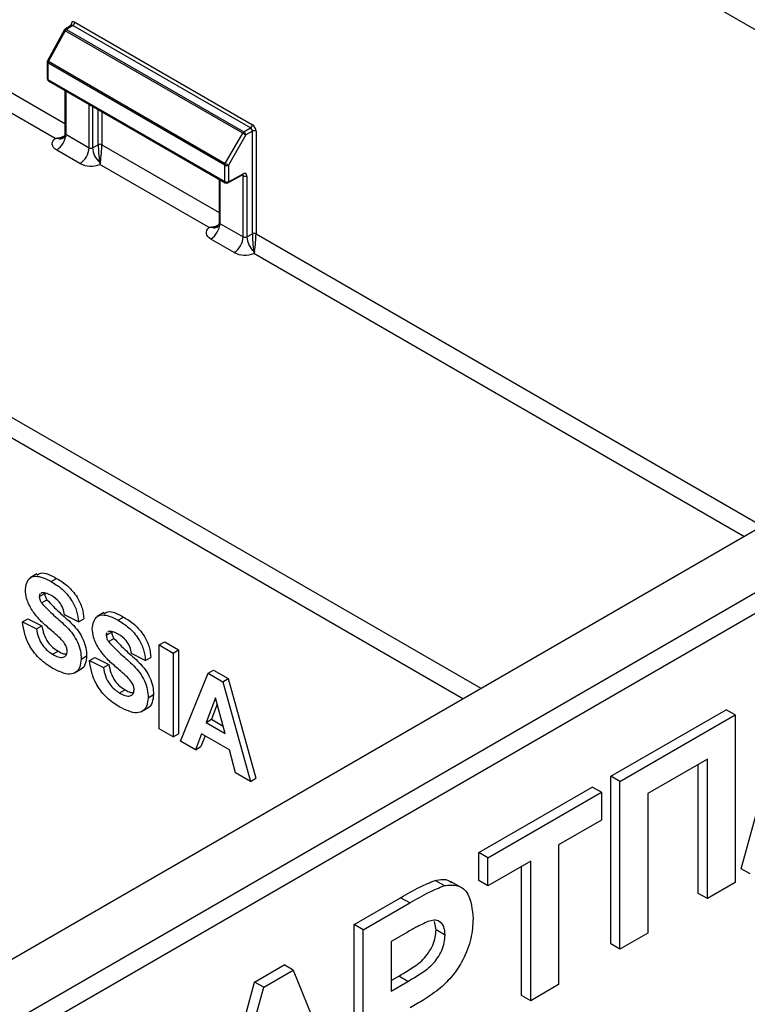
# Model space of a CAD drawing. Units: millimetres. Extents: x 8 to 418, y -29 to 291.
# Drawn here: x 383 to 397, y 167 to 186 of the extents above; entities that cross this region are included whole.
import ezdxf

# ---------------------------------------------------------------- set-up
doc = ezdxf.new("R2010")
doc.units = ezdxf.units.MM

msp = doc.modelspace()

# ---------------------------------------------------------------- linework, layer by layer
at = {"color": 7, "linetype": 'Continuous', "lineweight": 25}
for p, q in [((405.404163, 181.48223), (374.733406, 199.188081)), ((383.489294, 184.130823), (374.55663, 189.28754)), ((383.813448, 186.340313), (383.687721, 186.262574)), ((383.838624, 186.33794), (383.713399, 186.260512)), ((387.302245, 184.338434), (383.838624, 186.33794)), ((383.873362, 186.398815), (387.336984, 184.399309)), ((383.670224, 186.244177), (383.34264, 185.649666)), ((383.688584, 186.233726), (383.360999, 185.639215)), ((387.147755, 184.236789), (383.688584, 186.233726)), ((383.713399, 186.260512), (387.172571, 184.263574)), ((383.336432, 185.625536), (383.336432, 185.302577)), ((386.798609, 183.614908), (383.351077, 185.605126)), ((383.351077, 185.605126), (383.351077, 185.282167)), ((383.360999, 185.639215), (386.808532, 183.648997)), ((383.351077, 185.282167), (386.798609, 183.291949)), ((383.361434, 185.259275), (386.808967, 183.269056)), ((383.683814, 185.073169), (383.683814, 184.23462)), ((386.808532, 183.648997), (387.147755, 184.236789)), ((387.172571, 184.263574), (387.302245, 184.338434)), ((387.337595, 184.277206), (387.207921, 184.202346)), ((387.302245, 184.338434), (387.337595, 184.277206)), ((387.337595, 182.277375), (387.337595, 184.277206)), ((387.407684, 184.276853), (387.407684, 182.277022)), ((383.646289, 184.140344), (383.643131, 184.138546)), ((383.698459, 184.21421), (384.15313, 183.951734)), ((387.207921, 184.202346), (386.868698, 183.614555)), ((383.976354, 183.645548), (383.521682, 183.908024)), ((384.223219, 183.951381), (384.332392, 184.012242)), ((386.494497, 182.395956), (384.362295, 183.62685)), ((386.798609, 183.291949), (386.798609, 183.614908)), ((386.868698, 183.614555), (386.868698, 183.291595)), ((386.689018, 183.338301), (386.689018, 182.499753)), ((386.857643, 183.268321), (387.146678, 183.423726)), ((386.868698, 183.291595), (387.157733, 183.447001)), ((387.158334, 182.216867), (387.158334, 183.40512)), ((387.228422, 183.404767), (387.228422, 182.216513)), ((386.651492, 182.405477), (386.648335, 182.403679)), ((386.703662, 182.479343), (387.158334, 182.216867)), ((386.981557, 181.91068), (386.526886, 182.173157)), ((387.228422, 182.216513), (387.337595, 182.277375)), ((306.762767, 123.10905), (407.70226, 181.380179)), ((407.879037, 181.073993), (306.939544, 122.802864)), ((374.733406, 163.572277), (405.035965, 181.065572)), ((383.137258, 175.645544), (383.004675, 175.569006)), ((383.414898, 175.499563), (383.520965, 175.560794)), ((383.182879, 175.204298), (383.288945, 175.265528)), ((383.227357, 175.277745), (383.213206, 175.266513)), ((383.224807, 175.082933), (383.330873, 175.144163)), ((383.944379, 174.712351), (383.672415, 174.848416)), ((384.442686, 174.891937), (384.310103, 174.815398)), ((382.856522, 174.712249), (382.962588, 174.77348)), ((382.856522, 174.712249), (383.128486, 174.576184)), ((382.962588, 174.77348), (383.234552, 174.637415)), ((383.128486, 174.576184), (383.234552, 174.637415)), ((383.944379, 174.712351), (384.050445, 174.773582)), ((384.720326, 174.745956), (384.826392, 174.807186)), ((384.488307, 174.45069), (384.594373, 174.511921)), ((384.532784, 174.524137), (384.518633, 174.512906)), ((384.530235, 174.329325), (384.636301, 174.390556)), ((385.521771, 174.262355), (385.627837, 174.323585)), ((385.521771, 172.629273), (385.521771, 174.262355)), ((385.521771, 174.262355), (385.793735, 174.105353)), ((385.627837, 174.323585), (385.899801, 174.166584)), ((383.443511, 174.08027), (383.549577, 174.141501)), ((383.998772, 173.988396), (384.104838, 174.049627)), ((385.249807, 173.958744), (384.977842, 174.094808)), ((385.793735, 174.105353), (385.899801, 174.166584)), ((385.793735, 174.105353), (385.793735, 172.472272)), ((385.899801, 174.166584), (385.899801, 172.533502)), ((384.16195, 173.958641), (384.268016, 174.019872)), ((384.16195, 173.958641), (384.433914, 173.822577)), ((384.268016, 174.019872), (384.53998, 173.883807)), ((384.433914, 173.822577), (384.53998, 173.883807)), ((385.249807, 173.958744), (385.355873, 174.019974)), ((383.864425, 173.71182), (383.997008, 173.788358)), ((385.938782, 172.388537), (386.473362, 173.713013)), ((386.473362, 173.713013), (386.579428, 173.774243)), ((386.473362, 173.713013), (386.761474, 173.546689)), ((386.579428, 173.774243), (386.86754, 173.60792)), ((396.864052, 169.901554), (397.933211, 173.78493)), ((386.761474, 173.546689), (386.86754, 173.60792)), ((386.761474, 173.546689), (387.298603, 171.60353)), ((386.86754, 173.60792), (387.404669, 171.66476)), ((384.748939, 173.326663), (384.855005, 173.387893)), ((385.304199, 173.234788), (385.410265, 173.296019)), ((386.618693, 173.231313), (386.433417, 172.752036)), ((386.652426, 173.10543), (386.539483, 172.813267)), ((386.804535, 172.537794), (386.618693, 173.231313)), ((385.169853, 172.958212), (385.302436, 173.03475)), ((394.32572, 171.70237), (396.573957, 173.000249)), ((394.502496, 171.600319), (396.750733, 172.898198)), ((396.750733, 172.898198), (396.573957, 173.000249)), ((396.750733, 172.898198), (396.750733, 169.632035)), ((386.433417, 172.752036), (386.539483, 172.813267)), ((386.433417, 172.752036), (386.804535, 172.537794)), ((386.539483, 172.813267), (386.765714, 172.682667)), ((385.793735, 172.472272), (385.521771, 172.629273)), ((385.793735, 172.472272), (385.899801, 172.533502)), ((386.348145, 172.529082), (386.228878, 172.221069)), ((386.89094, 172.215733), (386.348145, 172.529082)), ((386.228878, 172.221069), (385.938782, 172.388537)), ((386.415455, 172.490225), (386.334944, 172.2823)), ((386.228878, 172.221069), (386.334944, 172.2823)), ((387.010208, 171.770017), (386.89094, 172.215733)), ((396.206805, 172.039834), (395.046425, 171.369961)), ((396.206805, 169.318032), (396.206805, 172.039834)), ((387.298603, 171.60353), (387.010208, 171.770017)), ((396.030028, 169.420083), (396.030028, 171.937783)), ((387.298603, 171.60353), (387.404669, 171.66476)), ((394.32572, 168.436206), (394.32572, 171.70237)), ((394.502496, 171.600319), (394.32572, 171.70237)), ((394.502496, 168.334155), (394.502496, 171.600319)), ((391.751126, 170.216088), (393.963101, 171.493034)), ((391.927902, 170.114037), (394.139877, 171.390983)), ((394.139877, 171.390983), (393.963101, 171.493034)), ((394.139877, 171.390983), (394.139877, 170.846623)), ((395.046425, 171.369961), (395.046425, 168.648158)), ((394.139877, 170.846623), (393.305854, 170.365151)), ((391.751126, 169.671728), (391.751126, 170.216088)), ((391.927902, 170.114037), (391.751126, 170.216088)), ((393.305854, 170.365151), (393.305854, 167.643348)), ((391.927902, 169.569677), (391.927902, 170.114037)), ((392.761926, 170.051148), (391.927902, 169.569677)), ((392.761926, 167.329345), (392.761926, 170.051148)), ((392.585149, 167.431396), (392.585149, 169.949097)), ((397.040828, 169.799503), (396.864052, 169.901554)), ((391.074048, 169.571392), (390.897272, 169.673443)), ((391.419537, 169.527067), (391.198566, 169.654631)), ((391.927902, 169.569677), (391.751126, 169.671728)), ((396.750733, 169.632035), (396.206805, 169.318032)), ((389.321579, 168.813541), (390.226427, 169.335898)), ((390.403203, 169.233847), (390.226427, 169.335898)), ((396.206805, 169.318032), (396.030028, 169.420083)), ((389.498356, 168.71149), (390.403203, 169.233847)), ((390.917102, 168.711324), (390.889958, 168.874765)), ((389.321579, 165.547378), (389.321579, 168.813541)), ((389.498356, 168.71149), (389.321579, 168.813541)), ((389.498356, 165.445327), (389.498356, 168.71149)), ((391.093879, 168.609273), (390.917102, 168.711324)), ((390.330113, 168.647292), (390.042284, 168.481132)), ((395.046425, 168.648158), (394.502496, 168.334155)), ((390.042284, 168.481132), (390.042284, 167.518033)), ((394.502496, 168.334155), (394.32572, 168.436206)), ((387.381002, 167.693269), (387.957226, 168.025916)), ((387.557778, 167.591218), (388.134002, 167.923865)), ((388.134002, 167.923865), (387.957226, 168.025916)), ((388.134002, 167.923865), (389.208261, 165.277858)), ((390.042284, 167.722135), (390.191865, 167.808486)), ((390.368641, 167.706435), (390.191865, 167.808486)), ((386.379834, 164.056849), (387.381002, 167.693269)), ((386.488619, 163.707843), (387.557778, 167.591218)), ((387.557778, 167.591218), (387.381002, 167.693269)), ((390.042284, 167.518033), (390.368641, 167.706435)), ((393.305854, 167.643348), (392.761926, 167.329345)), ((392.761926, 167.329345), (392.585149, 167.431396))]:
    msp.add_line(p, q, dxfattribs=at)
at = {"color": 8, "linetype": 'Continuous', "lineweight": 25}
for p, q in [((374.733406, 189.593727), (383.683814, 184.426766)), ((383.802663, 186.333644), (383.802663, 186.357988)), ((383.813448, 186.340313), (383.838624, 186.33794)), ((369.430105, 186.328061), (391.790978, 173.419404)), ((391.437396, 173.215285), (369.253329, 186.021875)), ((383.698459, 185.064714), (383.698459, 184.21421)), ((384.15313, 183.951734), (384.15313, 184.802238)), ((384.223219, 184.761777), (384.223219, 183.951381)), ((384.332392, 184.012242), (384.332392, 184.698753)), ((384.40248, 184.658292), (384.40248, 184.011889)), ((384.40248, 184.011889), (386.689018, 182.691899)), ((386.703662, 183.329847), (386.703662, 182.479343)), ((387.158334, 183.40512), (387.136026, 183.417999)), ((387.147632, 183.428212), (387.158334, 183.40512)), ((387.407684, 182.277022), (397.271084, 176.583002)), ((396.917502, 176.378883), (387.367499, 181.891983))]:
    msp.add_line(p, q, dxfattribs=at)
at = {"color": 7, "linetype": 'Continuous', "lineweight": 25, "flags": 128}
for points in [[(383.683814, 184.23462), (383.683816, 184.234368), (383.683825, 184.234015)], [(383.521682, 183.908024), (383.487916, 183.931275), (383.461698, 183.957572), (383.443831, 183.986106), (383.434865, 184.016002), (383.435074, 184.046343), (383.444453, 184.076197), (383.462713, 184.104648), (383.489294, 184.130823)], [(386.689018, 182.499753), (386.68902, 182.499501), (386.689029, 182.499148)], [(386.526886, 182.173157), (386.49312, 182.196408), (386.466901, 182.222704), (386.449035, 182.251239), (386.440069, 182.281135), (386.440278, 182.311476), (386.449657, 182.34133), (386.467917, 182.369781), (386.494497, 182.395956)]]:
    msp.add_lwpolyline(points, dxfattribs=at)
at = {"color": 8, "linetype": 'Continuous', "lineweight": 25}
for centre, radius, start, end in [((383.790788, 186.333332), 0.027366, 19.4794657, 64.2828126), ((383.912284, 186.648056), 0.470862, 239.0641032, 241.6349547), ((383.698839, 186.240119), 0.025057, 54.4734995, 116.3415921), ((383.360387, 185.627266), 0.024018, 184.1293369, 247.190804), ((383.626308, 186.126639), 0.554951, 239.2589017, 241.4401562), ((383.361023, 185.304763), 0.024688, 185.0786699, 246.241471), ((383.375624, 185.279484), 0.024694, 173.7630305, 234.9247891), ((383.709043, 184.23734), 0.025436, 187.5098415, 245.4105288), ((383.594926, 184.234619), 0.107489, 250.4618817, 296.645675), ((386.823157, 183.289266), 0.024694, 173.7630305, 234.9247891), ((386.843754, 183.28918), 0.025061, 303.6566437, 5.5301825), ((387.132789, 183.444586), 0.025061, 303.6566437, 5.5301825), ((386.714247, 182.502472), 0.025436, 187.5098415, 245.4105288), ((386.60013, 182.499752), 0.107489, 250.4618817, 296.645675)]:
    msp.add_arc(centre, radius, start, end, dxfattribs=at)
at = {"color": 7, "linetype": 'Continuous', "lineweight": 25}
for centre, radius, start, end in [((383.796408, 186.40238), 0.077037, 303.2297059, 357.347685), ((383.714016, 186.220047), 0.05, 121.7290603, 151.1446021), ((383.75291, 186.199019), 0.073092, 122.7219179, 151.6511612), ((383.386432, 185.625536), 0.05, 151.1446021, 180), ((383.422776, 185.602744), 0.071739, 149.443637, 178.0974275), ((383.386432, 185.302577), 0.05, 180, 240.0026883), ((387.212082, 184.202082), 0.073092, 122.7219179, 151.6511612), ((388.10984, 185.847633), 1.87628, 239.1520372, 241.269171), ((387.128784, 184.197475), 0.079287, 3.522233, 56.4777672), ((387.26003, 184.402874), 0.077037, 303.2297059, 357.347685), ((387.372294, 184.208414), 0.077048, 62.6564839, 116.7662187), ((383.314655, 184.231675), 0.384201, 302.6054783, 357.3945215), ((383.451568, 184.136306), 0.107451, 358.4076944, 3.3244561), ((383.769326, 183.969199), 0.384201, 302.6054783, 357.3945215), ((384.18852, 184.020173), 0.077048, 242.6564839, 296.7662187), ((384.621478, 183.971148), 0.39875, 182.8415148, 228.5123339), ((384.36709, 183.94345), 0.077048, 62.6564839, 116.7662187), ((384.19001, 184.06317), 0.469103, 242.9056855, 291.5471363), ((384.365657, 183.742069), 0.070121, 263.1742168, 276.2484857), ((386.870309, 183.612526), 0.071739, 149.443637, 178.0974275), ((387.770617, 185.259841), 1.87628, 239.1520372, 241.269171), ((386.833999, 183.683347), 0.077048, 242.6564839, 296.7662187), ((386.833999, 183.360387), 0.077048, 242.6564839, 296.7662187), ((386.833965, 183.312359), 0.05, 240.0026883, 298.2655681), ((387.193724, 183.473559), 0.077048, 242.6564839, 296.7662187), ((386.319858, 182.496808), 0.384201, 302.6054783, 357.3945215), ((386.456772, 182.401438), 0.107451, 358.4076944, 3.3244561), ((386.77453, 182.234332), 0.384201, 302.6054783, 357.3945215), ((387.193724, 182.285305), 0.077048, 242.6564839, 296.7662187), ((387.626682, 182.236281), 0.39875, 182.8415148, 228.5123339), ((387.372294, 182.208583), 0.077048, 62.6564839, 116.7662187), ((387.370861, 182.007202), 0.070121, 263.1742168, 276.2484857), ((387.195213, 182.328303), 0.469103, 242.9056855, 291.5471363)]:
    msp.add_arc(centre, radius, start, end, dxfattribs=at)
for centre, major_axis, ratio, start_param, end_param in [((383.873384, 186.317136), (-0.050011, 0.086631), 0.577205709, 5.498020652, 7.068512392), ((387.336962, 184.317655), (-0.049996, 0.086605), 0.577557435, 3.927224424, 5.497716164), ((383.486911, 184.336334), (0.31485, 0.037171), 0.641274198, 4.866638628, 5.259609312), ((383.486911, 184.336334), (0.315707, -0.031735), 0.641458054, 5.006593816, 5.570976425), ((384.364677, 183.82961), (-0.021693, 0.273902), 0.087302397, 0.83402318, 2.175004913), ((384.364677, 183.82961), (0.025445, 0.273661), 0.102158208, 4.10980294, 5.450784673), ((387.156477, 183.364659), (0.051326, 0.085832), 0.587368716, 5.506742547, 7.060085581), ((386.492115, 182.601466), (0.31485, 0.037171), 0.641274198, 4.866638628, 5.259609312), ((386.492115, 182.601466), (0.315707, -0.031735), 0.641458054, 5.006593816, 5.570976425), ((387.369881, 182.094743), (-0.021693, 0.273902), 0.087302397, 0.83402318, 2.175004913), ((387.369881, 182.094743), (0.025445, 0.273661), 0.102158208, 4.10980294, 5.450784673)]:
    msp.add_ellipse(centre, major_axis=major_axis, ratio=ratio, start_param=start_param, end_param=end_param, dxfattribs=at)
for points, knots in [([(383.817971, 186.344418), (383.818039, 186.344592), (383.818305, 186.345276), (383.815559, 186.341136), (383.81374, 186.340619), (383.813546, 186.340564)], [0, 0, 0, 0, 0.234570468, 0.918406248, 1, 1, 1, 1]), ([(383.680558, 184.234224), (383.681503, 184.227603), (383.685714, 184.198104), (383.66539, 184.159163), (383.646932, 184.140756), (383.646786, 184.140741), (383.646742, 184.140737)], [0, 0, 0, 0, 0.1435010769, 0.6394182007, 0.8930716975, 1, 1, 1, 1]), ([(383.558839, 184.142537), (383.544258, 184.139556), (383.523963, 184.135407), (383.501471, 184.132273), (383.492887, 184.131228), (383.490031, 184.130906), (383.489294, 184.130823)], [0, 0, 0, 0, 0.629855682, 0.876746301, 0.968196578, 1, 1, 1, 1]), ([(383.558978, 184.13332), (383.541439, 184.132178), (383.520017, 184.130784), (383.497359, 184.13075), (383.491733, 184.130793), (383.490044, 184.130814), (383.489294, 184.130823)], [0, 0, 0, 0, 0.759603155, 0.927833059, 0.967939936, 1, 1, 1, 1]), ([(384.357323, 183.672445), (384.359102, 183.660152), (384.361275, 183.645136), (384.362077, 183.631559), (384.362236, 183.628262), (384.362277, 183.627285), (384.362295, 183.62685)], [0, 0, 0, 0, 0.759603155, 0.927833059, 0.967939936, 1, 1, 1, 1]), ([(384.373289, 183.672365), (384.371337, 183.662094), (384.36862, 183.647797), (384.364599, 183.633999), (384.362987, 183.62893), (384.362437, 183.627277), (384.362295, 183.62685)], [0, 0, 0, 0, 0.629855682, 0.876746301, 0.968196578, 1, 1, 1, 1]), ([(387.146678, 183.423726), (387.14925, 183.424792), (387.153366, 183.426498), (387.153018, 183.426371), (387.152888, 183.426323)], [0, 0, 0, 0, 0.624625518, 1, 1, 1, 1]), ([(386.685762, 182.499357), (386.686707, 182.492736), (386.690918, 182.463236), (386.670593, 182.424296), (386.652136, 182.405889), (386.651989, 182.405874), (386.651946, 182.40587)], [0, 0, 0, 0, 0.143501077, 0.639418201, 0.893071698, 1, 1, 1, 1]), ([(386.564042, 182.407669), (386.549462, 182.404689), (386.529167, 182.40054), (386.506674, 182.397406), (386.498091, 182.396361), (386.495234, 182.396039), (386.494497, 182.395956)], [0, 0, 0, 0, 0.629855682, 0.876746301, 0.968196578, 1, 1, 1, 1]), ([(386.564182, 182.398453), (386.546643, 182.397311), (386.52522, 182.395917), (386.502563, 182.395882), (386.496937, 182.395925), (386.495248, 182.395947), (386.494497, 182.395956)], [0, 0, 0, 0, 0.759603155, 0.927833059, 0.967939936, 1, 1, 1, 1]), ([(387.362527, 181.937578), (387.364306, 181.925285), (387.366479, 181.910269), (387.367281, 181.896691), (387.36744, 181.893395), (387.367481, 181.892417), (387.367499, 181.891983)], [0, 0, 0, 0, 0.759603155, 0.927833059, 0.967939936, 1, 1, 1, 1]), ([(387.378493, 181.937497), (387.376541, 181.927227), (387.373824, 181.91293), (387.369803, 181.899132), (387.368191, 181.894063), (387.367641, 181.89241), (387.367499, 181.891983)], [0, 0, 0, 0, 0.629855682, 0.876746301, 0.968196578, 1, 1, 1, 1]), ([(382.910915, 175.339381), (382.921767, 175.410267), (382.943465, 175.552006), (383.135017, 175.636761), (383.308664, 175.551639), (383.414898, 175.499563)], [0, 0, 0, 0, 0.279747845, 0.559361629, 1, 1, 1, 1]), ([(383.133315, 175.621003), (383.159515, 175.638219), (383.258313, 175.703138), (383.409714, 175.621086), (383.520965, 175.560794)], [0, 0, 0, 0, 0.265194017, 1, 1, 1, 1]), ([(383.414898, 175.499563), (383.485984, 175.455023), (383.627668, 175.366247), (383.811774, 175.157762), (383.924159, 174.917078), (383.937634, 174.780641), (383.944379, 174.712351)], [0, 0, 0, 0, 0.281015377, 0.560108784, 0.779825089, 1, 1, 1, 1]), ([(383.520965, 175.560794), (383.59205, 175.516254), (383.733734, 175.427478), (383.91784, 175.218992), (384.030225, 174.978308), (384.0437, 174.841871), (384.050445, 174.773582)], [0, 0, 0, 0, 0.281015377, 0.560108784, 0.779825089, 1, 1, 1, 1]), ([(383.041514, 174.938483), (382.999885, 175.014591), (382.925449, 175.150674), (382.915361, 175.281654), (382.910915, 175.339381)], [0, 0, 0, 0, 0.5592664843, 1, 1, 1, 1]), ([(383.196958, 175.253617), (383.195012, 175.252275), (383.183074, 175.244037), (383.182968, 175.222405), (383.182879, 175.204298)], [0, 0, 0, 0, 0.162944684, 1, 1, 1, 1]), ([(383.182879, 175.204298), (383.185539, 175.181511), (383.190301, 175.140709), (383.214238, 175.100629), (383.224807, 175.082933)], [0, 0, 0, 0, 0.5584796046, 1, 1, 1, 1]), ([(383.418298, 175.22542), (383.380303, 175.245979), (383.312521, 175.282654), (383.253357, 175.279244), (383.227357, 175.277745)], [0, 0, 0, 0, 0.560543807, 1, 1, 1, 1]), ([(383.288945, 175.265528), (383.291605, 175.242741), (383.296367, 175.201939), (383.320304, 175.16186), (383.330873, 175.144163)], [0, 0, 0, 0, 0.5584796046, 1, 1, 1, 1]), ([(383.672415, 174.848416), (383.665189, 174.890909), (383.650808, 174.975483), (383.5621, 175.134119), (383.472892, 175.190758), (383.418298, 175.22542)], [0, 0, 0, 0, 0.281521483, 0.560304665, 1, 1, 1, 1]), ([(383.224807, 175.082933), (383.305268, 174.999084), (383.466581, 174.830981), (383.680149, 174.657038), (383.83897, 174.478242), (383.933662, 174.316326), (383.991607, 174.143742), (383.996381, 174.04022), (383.998772, 173.988396)], [0, 0, 0, 0, 0.24942306, 0.50005297, 0.625203024, 0.750142394, 0.874918196, 1, 1, 1, 1]), ([(383.330873, 175.144163), (383.411334, 175.060315), (383.572647, 174.892212), (383.786215, 174.718268), (383.945036, 174.539472), (384.039729, 174.377557), (384.097673, 174.204973), (384.102447, 174.101451), (384.104838, 174.049627)], [0, 0, 0, 0, 0.24942306, 0.50005297, 0.625203024, 0.750142394, 0.874918196, 1, 1, 1, 1]), ([(383.364755, 174.591582), (383.300051, 174.647798), (383.184667, 174.748046), (383.085202, 174.880365), (383.041514, 174.938483)], [0, 0, 0, 0, 0.560768375, 1, 1, 1, 1]), ([(384.216343, 174.585773), (384.227194, 174.65666), (384.248892, 174.798399), (384.440445, 174.883154), (384.614092, 174.798032), (384.720326, 174.745956)], [0, 0, 0, 0, 0.279747845, 0.559361629, 1, 1, 1, 1]), ([(384.438743, 174.867395), (384.464943, 174.884612), (384.563741, 174.949531), (384.715142, 174.867479), (384.826392, 174.807186)], [0, 0, 0, 0, 0.265194017, 1, 1, 1, 1]), ([(383.436146, 173.812342), (383.356609, 173.862978), (383.198127, 173.963872), (382.997976, 174.212194), (382.888986, 174.480735), (382.867355, 174.634993), (382.856522, 174.712249)], [0, 0, 0, 0, 0.2807150683, 0.5593401911, 0.779308683, 1, 1, 1, 1]), ([(383.234552, 174.637415), (383.244559, 174.583067), (383.264501, 174.474761), (383.343804, 174.317217), (383.448113, 174.206401), (383.515723, 174.163155), (383.549577, 174.141501)], [0, 0, 0, 0, 0.280581943, 0.559152481, 0.779250623, 1, 1, 1, 1]), ([(384.720326, 174.745956), (384.791412, 174.701415), (384.933096, 174.61264), (385.117202, 174.404154), (385.229587, 174.16347), (385.243062, 174.027033), (385.249807, 173.958744)], [0, 0, 0, 0, 0.281015377, 0.560108784, 0.779825089, 1, 1, 1, 1]), ([(384.826392, 174.807186), (384.897478, 174.762646), (385.039162, 174.67387), (385.223268, 174.465385), (385.335653, 174.224701), (385.349128, 174.088264), (385.355873, 174.019974)], [0, 0, 0, 0, 0.281015377, 0.560108784, 0.779825089, 1, 1, 1, 1]), ([(383.128486, 174.576184), (383.138493, 174.521837), (383.158435, 174.413531), (383.237738, 174.255986), (383.342047, 174.14517), (383.409657, 174.101925), (383.443511, 174.08027)], [0, 0, 0, 0, 0.280581943, 0.559152481, 0.779250623, 1, 1, 1, 1]), ([(383.594225, 174.388123), (383.551607, 174.426901), (383.475498, 174.496153), (383.398596, 174.562421), (383.364755, 174.591582)], [0, 0, 0, 0, 0.559955972, 1, 1, 1, 1]), ([(384.346942, 174.184876), (384.305313, 174.260983), (384.230877, 174.397067), (384.220789, 174.528046), (384.216343, 174.585773)], [0, 0, 0, 0, 0.5592664843, 1, 1, 1, 1]), ([(384.502386, 174.50001), (384.50044, 174.498668), (384.488502, 174.49043), (384.488396, 174.468798), (384.488307, 174.45069)], [0, 0, 0, 0, 0.162944684, 1, 1, 1, 1]), ([(384.488307, 174.45069), (384.490966, 174.427903), (384.495729, 174.387101), (384.519666, 174.347021), (384.530235, 174.329325)], [0, 0, 0, 0, 0.5584796046, 1, 1, 1, 1]), ([(384.723726, 174.471813), (384.685731, 174.492371), (384.617949, 174.529047), (384.558785, 174.525636), (384.532784, 174.524137)], [0, 0, 0, 0, 0.560543807, 1, 1, 1, 1]), ([(384.594373, 174.511921), (384.597033, 174.489134), (384.601795, 174.448332), (384.625732, 174.408252), (384.636301, 174.390556)], [0, 0, 0, 0, 0.5584796046, 1, 1, 1, 1]), ([(384.977842, 174.094808), (384.970617, 174.137302), (384.956236, 174.221875), (384.867528, 174.380511), (384.77832, 174.437151), (384.723726, 174.471813)], [0, 0, 0, 0, 0.281521483, 0.560304665, 1, 1, 1, 1]), ([(383.726807, 174.142126), (383.724768, 174.166519), (383.720693, 174.215263), (383.671358, 174.308642), (383.623514, 174.357942), (383.594225, 174.388123)], [0, 0, 0, 0, 0.279778702, 0.55908792, 1, 1, 1, 1]), ([(384.530235, 174.329325), (384.610696, 174.245477), (384.772009, 174.077373), (384.985576, 173.90343), (385.144398, 173.724634), (385.23909, 173.562719), (385.297035, 173.390134), (385.301809, 173.286613), (385.304199, 173.234788)], [0, 0, 0, 0, 0.24942306, 0.50005297, 0.625203024, 0.750142394, 0.874918196, 1, 1, 1, 1]), ([(384.636301, 174.390556), (384.716762, 174.306707), (384.878075, 174.138604), (385.091642, 173.964661), (385.250464, 173.785865), (385.345156, 173.623949), (385.403101, 173.451365), (385.407875, 173.347843), (385.410265, 173.296019)], [0, 0, 0, 0, 0.24942306, 0.50005297, 0.625203024, 0.750142394, 0.874918196, 1, 1, 1, 1]), ([(383.443511, 174.08027), (383.479436, 174.06121), (383.551101, 174.023188), (383.645064, 174.013289), (383.713004, 174.052627), (383.722214, 174.112347), (383.726807, 174.142126)], [0, 0, 0, 0, 0.281228148, 0.561007632, 0.781098532, 1, 1, 1, 1]), ([(383.549577, 174.141501), (383.58603, 174.120603), (383.643117, 174.087875), (383.693748, 174.087722), (383.712049, 174.087667)], [0, 0, 0, 0, 0.6385407, 1, 1, 1, 1]), ([(384.104838, 174.049627), (384.098831, 173.996486), (384.086814, 173.890183), (384.035121, 173.801104), (383.988174, 173.788033), (383.981142, 173.786075)], [0, 0, 0, 0, 0.459425194, 0.919030185, 1, 1, 1, 1]), ([(384.670183, 173.837975), (384.605479, 173.894191), (384.490095, 173.994438), (384.39063, 174.126757), (384.346942, 174.184876)], [0, 0, 0, 0, 0.560768375, 1, 1, 1, 1]), ([(383.998772, 173.988396), (383.993339, 173.934071), (383.982472, 173.8254), (383.902596, 173.720374), (383.72738, 173.665032), (383.556201, 173.751617), (383.436146, 173.812342)], [0, 0, 0, 0, 0.186966265, 0.3740057, 0.560966865, 1, 1, 1, 1]), ([(384.741574, 173.058734), (384.662037, 173.10937), (384.503555, 173.210265), (384.303404, 173.458587), (384.194413, 173.727127), (384.172783, 173.881386), (384.16195, 173.958641)], [0, 0, 0, 0, 0.2807150683, 0.5593401911, 0.779308683, 1, 1, 1, 1]), ([(384.53998, 173.883807), (384.549987, 173.82946), (384.569929, 173.721154), (384.649232, 173.563609), (384.753541, 173.452793), (384.821151, 173.409548), (384.855005, 173.387893)], [0, 0, 0, 0, 0.280581943, 0.559152481, 0.779250623, 1, 1, 1, 1]), ([(384.433914, 173.822577), (384.443921, 173.768229), (384.463863, 173.659923), (384.543166, 173.502379), (384.647475, 173.391563), (384.715085, 173.348317), (384.748939, 173.326663)], [0, 0, 0, 0, 0.280581943, 0.559152481, 0.779250623, 1, 1, 1, 1]), ([(384.899653, 173.634515), (384.857035, 173.673293), (384.780926, 173.742545), (384.704024, 173.808814), (384.670183, 173.837975)], [0, 0, 0, 0, 0.559955972, 1, 1, 1, 1]), ([(385.032235, 173.388519), (385.030196, 173.412911), (385.026121, 173.461656), (384.976786, 173.555035), (384.928942, 173.604334), (384.899653, 173.634515)], [0, 0, 0, 0, 0.279778702, 0.55908792, 1, 1, 1, 1]), ([(384.748939, 173.326663), (384.784864, 173.307603), (384.856529, 173.269581), (384.950492, 173.259682), (385.018432, 173.299019), (385.027642, 173.358739), (385.032235, 173.388519)], [0, 0, 0, 0, 0.281228148, 0.561007632, 0.781098532, 1, 1, 1, 1]), ([(384.855005, 173.387893), (384.891458, 173.366995), (384.948545, 173.334267), (384.999175, 173.334115), (385.017476, 173.33406)], [0, 0, 0, 0, 0.6385407, 1, 1, 1, 1]), ([(385.410265, 173.296019), (385.404259, 173.242878), (385.392242, 173.136576), (385.340549, 173.047496), (385.293602, 173.034426), (385.28657, 173.032468)], [0, 0, 0, 0, 0.4594251942, 0.919030185, 1, 1, 1, 1]), ([(385.304199, 173.234788), (385.298767, 173.180464), (385.2879, 173.071793), (385.208024, 172.966767), (385.032808, 172.911424), (384.861628, 172.998009), (384.741574, 173.058734)], [0, 0, 0, 0, 0.186966265, 0.3740057, 0.560966865, 1, 1, 1, 1]), ([(390.226427, 169.335898), (390.352342, 169.409416), (390.577053, 169.540618), (390.79948, 169.63288), (390.897272, 169.673443)], [0, 0, 0, 0, 0.560345106, 1, 1, 1, 1]), ([(390.897272, 169.673443), (390.996895, 169.692122), (391.120864, 169.715366), (391.197566, 169.643656), (391.212629, 169.629573)], [0, 0, 0, 0, 0.803619009, 1, 1, 1, 1]), ([(390.403203, 169.233847), (390.529119, 169.307365), (390.753829, 169.438567), (390.976257, 169.530829), (391.074048, 169.571392)], [0, 0, 0, 0, 0.560345106, 1, 1, 1, 1]), ([(391.074048, 169.571392), (391.167979, 169.580514), (391.35605, 169.598778), (391.595283, 169.397947), (391.621695, 169.109228), (391.637807, 168.93309)], [0, 0, 0, 0, 0.280090728, 0.560803956, 1, 1, 1, 1]), ([(390.75959, 168.872324), (390.679597, 168.834577), (390.536711, 168.767153), (390.393257, 168.683926), (390.330113, 168.647292)], [0, 0, 0, 0, 0.559833404, 1, 1, 1, 1]), ([(391.093879, 168.609273), (391.089372, 168.668034), (391.080369, 168.785419), (390.992022, 168.877618), (390.880956, 168.907099), (390.800058, 168.88392), (390.75959, 168.872324)], [0, 0, 0, 0, 0.279861862, 0.559069332, 0.779426711, 1, 1, 1, 1]), ([(391.637807, 168.93309), (391.631214, 168.803973), (391.618044, 168.546059), (391.464654, 168.146307), (391.249109, 167.81181), (391.087834, 167.655814), (391.00719, 167.577809)], [0, 0, 0, 0, 0.2802850969, 0.5598733131, 0.7799180797, 1, 1, 1, 1]), ([(390.191865, 167.808486), (390.271253, 167.855751), (390.429803, 167.950145), (390.632512, 168.087928), (390.773598, 168.261001), (390.856419, 168.410464), (390.908629, 168.568113), (390.914277, 168.663581), (390.917102, 168.711324)], [0, 0, 0, 0, 0.250518523, 0.500318565, 0.625313515, 0.75015376, 0.875054649, 1, 1, 1, 1]), ([(390.368641, 167.706435), (390.44803, 167.7537), (390.60658, 167.848094), (390.809289, 167.985877), (390.950375, 168.15895), (391.033196, 168.308413), (391.085405, 168.466062), (391.091054, 168.56153), (391.093879, 168.609273)], [0, 0, 0, 0, 0.250518523, 0.500318565, 0.625313515, 0.75015376, 0.875054649, 1, 1, 1, 1]), ([(391.00719, 167.577809), (390.897031, 167.497586), (390.700252, 167.354283), (390.501864, 167.239218), (390.414535, 167.188568)], [0, 0, 0, 0, 0.559811135, 1, 1, 1, 1])]:
    msp.add_open_spline(points, degree=3, knots=knots, dxfattribs=at)

doc.saveas('drawing.dxf')
